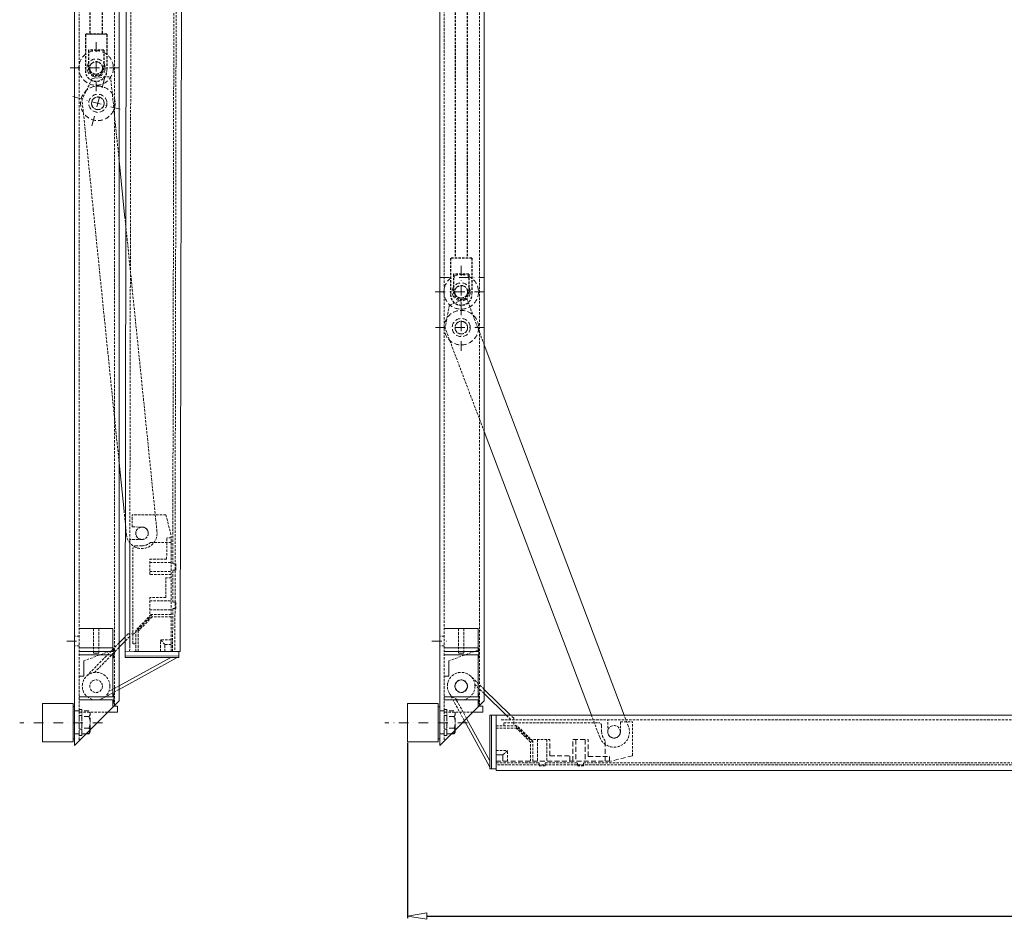
# Model space of a CAD drawing. Extents: x 3499 to 8976, y -1501 to 501.
# Drawn here: x 7682 to 8324, y -690 to -104 of the extents above; entities that cross this region are included whole.
import ezdxf

# ---------------------------------------------------------------- set-up
doc = ezdxf.new("R2010")
doc.units = 0
doc.header["$LTSCALE"] = 0.5
for name, pattern in [('DASHDOT', [25.4, 12.7, -6.35, 0, -6.35]), ('HIDDEN', [9.525, 6.35, -3.175]), ('HIDDEN2', [4.7625, 3.175, -1.5875])]:
    doc.linetypes.add(name, pattern=pattern)
doc.layers.get('0').update_dxf_attribs({"linetype": 'CONTINUOUS'})
doc.layers.get('DEFPOINTS').update_dxf_attribs({"linetype": 'CONTINUOUS'})
doc.layers.add('BOUTEN', color=3, linetype='CONTINUOUS')
doc.layers.add('SL-18-2', color=1, linetype='HIDDEN2')
for name, color, linetype, lineweight in [('DIM', 9, 'CONTINUOUS', 5), ('HL-18', 1, 'DASHDOT', 18), ('LN-35', 3, 'CONTINUOUS', 18), ('SL-25', 2, 'HIDDEN', 9), ('SL-25-2', 2, 'HIDDEN2', 9)]:
    doc.layers.add(name, color=color, linetype=linetype, lineweight=lineweight)
doc.styles.add('Arial unicode MS', font='ARIALUNI.TTF')
doc.styles.add('SCHELLEKENS', font='ARIAL.TTF')
doc.dimstyles.new('STANDARD_SS', dxfattribs={"dimscale": 0, "dimtxt": 2.5, "dimasz": 2.5, "dimexe": 1.25, "dimexo": 0.625, "dimtad": 1, "dimdec": 1, "dimdsep": 46, "dimtxsty": 'SCHELLEKENS', "dimblk1": 'CLOSEDBLANK', "dimblk2": 'CLOSEDBLANK', "dimsah": 1, "dimcen": 2.5, "dimclrt": 1, "dimadec": 0, "dimazin": 0, "dimtfac": 1, "dimtdec": 4, "dimtmove": 0, "dimatfit": 3, "dimldrblk": 'CLOSEDBLANK', "dimfxl": 1, "dimtolj": 1, "dimtzin": 0, "dimarcsym": 0})

# ---------------------------------------------------------------- blocks, each defined once
blk = doc.blocks.new('A$C30286893')
at = {"layer": 'HL-18'}
blk.add_line((15.14, 0), (-38.79, 0), dxfattribs=at)
at = {"layer": 'LN-35'}
for p, q in [((-24, 12.5), (-24, -12.5)), ((-19, 12.5), (-24, 12.5)), ((-14, 12.5), (-19, 12.5)), ((-9, 12.5), (-14, 12.5)), ((-4, 12.5), (-9, 12.5)), ((-4, 12.5), (-4, -12.5)), ((-3, 10.5), (-4, 10.5)), ((-19, -12.5), (-24, -12.5)), ((-14, -12.5), (-19, -12.5)), ((-9, -12.5), (-14, -12.5)), ((-4, -12.5), (-9, -12.5)), ((-3, -10.5), (-4, -10.5))]:
    blk.add_line(p, q, dxfattribs=at)
blk = doc.blocks.new('_CLOSEDBLANK')
at = {"color": 0, "linetype": 'ByBlock'}
for p, q in [((-1, 0.167), (0, 0)), ((-1, 0.167), (-1, -0.167)), ((0, 0), (-1, -0.167))]:
    blk.add_line(p, q, dxfattribs=at)
blk = doc.blocks.new('*D83')
at = {"layer": 'DEFPOINTS', "color": 0, "transparency": 16777216}
for p in [(7934.82, -574.51), (8976.14, -611.55), (8976.14, -687.92)]:
    blk.add_point(p, dxfattribs=at)
at = {"layer": 'DIM', "color": 0, "lineweight": -2, "transparency": 16777216}
for p, q in [((7934.82, -575.14), (7934.82, -689.17)), ((8976.14, -612.18), (8976.14, -689.17)), ((7947.32, -687.92), (8963.64, -687.92))]:
    blk.add_line(p, q, dxfattribs=at)
at = {"layer": 'DIM', "color": 0, "lineweight": -2, "transparency": 16777216, "xscale": 12.5, "yscale": 12.5, "zscale": 12.5, "rotation": 180}
blk.add_blockref('_CLOSEDBLANK', (7934.82, -687.92), dxfattribs=at)
at = {"layer": 'DIM', "color": 0, "lineweight": -2, "transparency": 16777216, "xscale": 12.5, "yscale": 12.5, "zscale": 12.5}
blk.add_blockref('_CLOSEDBLANK', (8976.14, -687.92), dxfattribs=at)
at = {"layer": 'DIM', "color": 1, "transparency": 16777216, "insert": (8455.48, -680.94), "char_height": 12.5, "attachment_point": 5, "style": 'Arial unicode MS'}
blk.add_mtext('\\A1;Uitval', dxfattribs=at)

msp = doc.modelspace()

# ---------------------------------------------------------------- linework, layer by layer
at = {"layer": 'BOUTEN'}
for p, q in [((7727.2, -569.25), (7725.39, -569.25)), ((7728, -567.38), (7728, -566.65)), ((7965.12, -569.25), (7963.32, -569.25)), ((7965.92, -567.38), (7965.92, -566.65))]:
    msp.add_line(p, q, dxfattribs=at)
for centre in [(7725.4, -567.38), (7963.32, -567.38)]:
    msp.add_arc(centre, 2.6, 313.81795, 14.41342, dxfattribs=at)
at = {"layer": 'DEFPOINTS', "color": 0, "linetype": 'ByBlock'}
msp.add_point((7717.9, -508.75), dxfattribs=at)
msp.add_point((7717.9, -508.75), dxfattribs=at)
at = {"layer": 'HL-18'}
for p, q in [((7731.9, -118.57), (7731.9, -152.32)), ((7715.02, -135.45), (7748.77, -135.45)), ((7737.38, -142.16), (7728.71, -174.78)), ((7716.74, -154.13), (7749.35, -162.8)), ((7969.82, -264.44), (7969.82, -298.19)), ((7955.76, -271.96), (7985.06, -271.96)), ((7952.95, -281.32), (7986.7, -281.32)), ((7969.88, -287.71), (7969.88, -321.46)), ((7953.01, -304.58), (7986.76, -304.58)), ((7712.84, -508.75), (7724.78, -508.75)), ((7950.77, -508.75), (7962.71, -508.75))]:
    msp.add_line(p, q, dxfattribs=at)
at = {"layer": 'LN-35'}
for p, q in [((7750.77, -515.45), (7752.42, 387.23)), ((7788.42, 387.17), (7786.77, -515.51)), ((7717.9, 267.25), (7717.9, -576.75)), ((7955.82, 267.25), (7955.82, -576.75)), ((7746.9, 238.25), (7746.9, -547.75)), ((7984.82, 238.25), (7984.82, -547.75)), ((7724.9, -113.5), (7738.9, -113.5)), ((7750.73, -233.26), (7746.9, -195.72)), ((8076.03, -556.98), (7984.82, -315.82)), ((8054.65, -556.98), (7984.82, -372.36)), ((7746.9, -392.66), (7750.11, -424.17)), ((7750.79, -506), (7746.9, -509.97)), ((7750.78, -508.86), (7746.91, -512.84)), ((7784.76, -519.51), (7746.89, -540.21)), ((7780.54, -519.5), (7746.9, -537.97)), ((7750.77, -515.45), (7750.76, -519.45)), ((7785.76, -519.51), (7750.76, -519.45)), ((7785.77, -515.51), (7750.77, -515.45)), ((7756.77, -515.46), (7750.77, -515.45)), ((7785.77, -518.51), (7750.77, -518.45)), ((7786.77, -515.51), (7756.77, -515.46)), ((7785.76, -519.51), (7785.77, -515.51)), ((7984.82, -540.21), (8002.01, -556.98)), ((7999.15, -556.98), (7984.82, -543.01)), ((7717.9, -576.75), (7746.9, -547.75)), ((7955.82, -576.75), (7984.82, -547.75)), ((7988.56, -591.98), (7988.56, -556.98)), ((7992.56, -556.98), (7988.56, -556.98)), ((7989.56, -591.98), (7989.56, -556.98)), ((7992.56, -591.98), (7992.56, -556.98)), ((7992.56, -562.98), (7992.56, -556.98)), ((7992.56, -556.98), (8895.24, -556.98)), ((7988.56, -590.98), (7971.91, -560.66)), ((7973.37, -559.2), (7988.56, -586.76)), ((7992.56, -592.98), (7992.56, -562.98)), ((7992.56, -582.98), (7997.06, -582.98)), ((7997.06, -586.98), (7997.06, -582.98)), ((7988.56, -591.98), (7992.56, -591.98)), ((8895.24, -592.98), (7992.56, -592.98))]:
    msp.add_line(p, q, dxfattribs=at)
at = {"layer": 'LN-35', "linetype": 'Continuous'}
for p, q in [((7743.5, -551.15), (7745.9, -551.15)), ((7745.9, -551.15), (7745.9, -555.15)), ((7981.42, -551.15), (7983.82, -551.15)), ((7983.82, -551.15), (7983.82, -555.15)), ((7739.5, -555.15), (7745.9, -555.15)), ((7977.42, -555.15), (7983.82, -555.15))]:
    msp.add_line(p, q, dxfattribs=at)
at = {"layer": 'SL-18-2'}
for p, q in [((7727.9, -94.5), (7727.9, -113.5)), ((7735.9, -94.5), (7735.9, -113.5)), ((7965.82, -94.5), (7965.82, -259.37)), ((7973.82, -94.5), (7973.82, -259.37)), ((7738.9, -113.5), (7724.9, -113.5)), ((7724.9, -113.5), (7724.9, -137.1)), ((7738.9, -113.5), (7738.9, -137.1)), ((7736.9, -123.8), (7726.9, -123.8)), ((7726.9, -123.8), (7726.9, -135.45)), ((7736.9, -123.8), (7736.9, -135.45)), ((7976.82, -259.37), (7962.82, -259.37)), ((7962.82, -259.37), (7962.82, -282.97)), ((7976.82, -259.37), (7976.82, -282.97)), ((7974.82, -269.67), (7964.82, -269.67)), ((7964.82, -269.67), (7964.82, -281.32)), ((7974.82, -269.67), (7974.82, -281.32))]:
    msp.add_line(p, q, dxfattribs=at)
for centre in [(7731.9, -135.45), (7969.82, -281.32)]:
    msp.add_circle(centre, 4.15, dxfattribs=at)
for centre, radius in [((7731.9, -137.1), 7), ((7731.9, -135.45), 5), ((7969.82, -281.32), 5), ((7969.82, -282.97), 7)]:
    msp.add_arc(centre, radius, 180, 0, dxfattribs=at)
at = {"layer": 'SL-25'}
for p, q in [((7717.9, -554.25), (7720.9, -554.25)), ((7720.9, -570.25), (7720.9, -553.25)), ((7722.5, -553.25), (7720.9, -553.25)), ((7722.5, -557.25), (7720.9, -557.25)), ((7722.5, -570.25), (7722.5, -553.25)), ((7722.5, -569.25), (7722.5, -554.24)), ((7727.2, -554.24), (7722.5, -554.24)), ((7727.2, -558), (7722.5, -558)), ((7728, -566.65), (7728, -556.12)), ((7955.82, -554.25), (7958.82, -554.25)), ((7958.82, -570.25), (7958.82, -553.25)), ((7960.42, -553.25), (7958.82, -553.25)), ((7960.42, -557.25), (7958.82, -557.25)), ((7960.42, -570.25), (7960.42, -553.25)), ((7965.12, -554.24), (7960.42, -554.24)), ((7960.42, -569.25), (7960.42, -554.24)), ((7965.12, -558), (7960.42, -558)), ((7965.92, -566.65), (7965.92, -556.12)), ((7717.9, -569.25), (7720.9, -569.25)), ((7722.5, -566.25), (7720.9, -566.25)), ((7722.5, -570.25), (7720.9, -570.25)), ((7727.2, -565.5), (7722.5, -565.5)), ((7725.39, -569.25), (7722.5, -569.25)), ((7955.82, -569.25), (7958.82, -569.25)), ((7960.42, -566.25), (7958.82, -566.25)), ((7960.42, -570.25), (7958.82, -570.25)), ((7965.12, -565.5), (7960.42, -565.5)), ((7963.32, -569.25), (7960.42, -569.25)), ((8027.56, -583.48), (8027.56, -572.98)), ((8042.56, -586.98), (8042.56, -572.98)), ((8042.56, -572.98), (8052.56, -572.98)), ((8044.56, -572.98), (8044.56, -586.98)), ((8050.56, -572.98), (8050.56, -586.98)), ((8052.56, -583.98), (8052.56, -572.98)), ((8063.56, -586.98), (8063.56, -573.43)), ((8027.56, -583.48), (8040.56, -583.48)), ((8040.56, -586.98), (8040.56, -583.48)), ((8081.56, -583.48), (8067.56, -586.98)), ((7992.56, -586.98), (8067.56, -586.98)), ((8052.56, -583.98), (8066.56, -583.98)), ((8066.56, -586.98), (8066.56, -583.98))]:
    msp.add_line(p, q, dxfattribs=at)
for centre, radius in [((7731.9, -135.45), 11.25), ((7731.9, -135.45), 5.9), ((7731.9, -135.45), 4.15), ((7733.04, -158.47), 11.25), ((7733.04, -158.47), 5.9), ((7733.04, -158.47), 4.15), ((7969.82, -281.32), 11.25), ((7969.82, -281.32), 5.9), ((7969.82, -281.32), 4.15), ((7969.88, -304.58), 11.25), ((7969.88, -304.58), 5.9), ((7969.88, -304.58), 4.15)]:
    msp.add_circle(centre, radius, dxfattribs=at)
for centre, radius, start, end in [((7725.4, -556.12), 2.6, 313.81795, 46.18205), ((7718.8, -561.75), 9.2, 335.93215, 24.06785), ((7963.32, -556.12), 2.6, 313.81795, 46.18205), ((7956.72, -561.75), 9.2, 335.93215, 24.06785), ((7725.4, -567.38), 2.6, 14.41342, 46.18205), ((7963.32, -567.38), 2.6, 14.41342, 46.18205)]:
    msp.add_arc(centre, radius, start, end, dxfattribs=at)
at = {"layer": 'SL-25-2'}
for p, q in [((7755.42, 387.23), (7753.78, -512.45)), ((7781.88, -458.5), (7783.42, 387.18)), ((7784.92, 387.17), (7783.27, -515.51)), ((7720.9, 264.25), (7720.9, -573.75)), ((7958.82, 264.25), (7958.82, -573.75)), ((7743.9, 241.25), (7743.9, -550.75)), ((7981.82, 241.25), (7981.82, -550.75)), ((7729.38, -142.26), (7741.32, -141.04)), ((7744.6, -173.17), (7741.32, -141.04)), ((7729.38, -142.26), (7722.74, -156)), ((7730.07, -227.81), (7722.74, -156)), ((7746.9, -195.72), (7744.6, -173.17)), ((7746.9, -392.66), (7730.07, -227.81)), ((7771.58, -437.5), (7750.73, -233.26)), ((7962.17, -289.86), (7973.4, -285.61)), ((7984.82, -315.82), (7973.4, -285.61)), ((7962.17, -289.86), (7959.29, -304.85)), ((7984.82, -372.36), (7959.29, -304.85)), ((7751.68, -439.53), (7750.11, -424.17)), ((7755.42, -434.45), (7755.43, -426.45)), ((7777.43, -426.49), (7755.43, -426.45)), ((7777.43, -426.49), (7780.91, -440.5)), ((7761.82, -434.47), (7755.42, -434.45)), ((7753.77, -515.45), (7753.91, -442.65)), ((7761.81, -442.67), (7753.91, -442.65)), ((7777.88, -455.5), (7777.91, -441.5)), ((7780.91, -441.5), (7777.91, -441.5)), ((7780.77, -515.5), (7780.91, -440.5)), ((7755.78, -510.46), (7755.89, -448.66)), ((7761.8, -446.67), (7757.9, -446.66)), ((7780.9, -444.5), (7767.35, -444.48)), ((7766.86, -465.48), (7766.88, -455.48)), ((7777.88, -455.5), (7766.88, -455.48)), ((7766.88, -457.48), (7780.88, -457.5)), ((7783.88, -458.51), (7781.88, -458.5)), ((7783.87, -462.51), (7783.88, -458.51)), ((7780.86, -465.5), (7766.86, -465.48)), ((7766.87, -463.48), (7780.87, -463.5)), ((7777.34, -480.49), (7777.36, -467.49)), ((7780.86, -467.5), (7777.36, -467.49)), ((7781.83, -483.5), (7781.87, -462.5)), ((7781.87, -462.5), (7783.87, -462.51)), ((7766.81, -493.48), (7766.84, -480.48)), ((7777.34, -480.49), (7766.84, -480.48)), ((7766.83, -482.48), (7780.83, -482.5)), ((7781.77, -515.5), (7781.82, -487.5)), ((7781.82, -487.5), (7783.82, -487.51)), ((7783.83, -483.51), (7781.83, -483.5)), ((7783.82, -487.51), (7783.83, -483.51)), ((7766.81, -493.48), (7756.55, -503.96)), ((7767.81, -491.48), (7757.8, -501.7)), ((7768.44, -492.98), (7759.3, -502.31)), ((7766.82, -488.48), (7780.82, -488.5)), ((7780.82, -491.5), (7767.81, -491.48)), ((7768.44, -492.98), (7767.81, -491.48)), ((7780.81, -493), (7768.44, -492.98)), ((7720.9, -505.6), (7717.9, -505.6)), ((7730.15, -500.65), (7730.15, -516.65)), ((7733.65, -500.65), (7733.65, -516.65)), ((7753.79, -505.79), (7750.78, -508.86)), ((7752.79, -503.95), (7750.79, -506)), ((7753.79, -503.95), (7752.79, -503.95)), ((7756.55, -503.96), (7753.79, -503.95)), ((7757.77, -515.46), (7757.8, -501.7)), ((7759.3, -502.31), (7757.8, -501.7)), ((7759.27, -515.46), (7759.3, -502.31)), ((7958.82, -505.6), (7955.82, -505.6)), ((7968.07, -500.65), (7968.07, -516.65)), ((7971.57, -500.65), (7971.57, -516.65)), ((7720.9, -511.9), (7717.9, -511.9)), ((7746.9, -509.97), (7725.42, -531.9)), ((7746.91, -512.84), (7730.86, -529.21)), ((7757.78, -510.46), (7755.78, -510.46)), ((7773.77, -515.49), (7773.79, -507.99)), ((7776.78, -510.99), (7773.79, -507.99)), ((7780.79, -508), (7773.79, -507.99)), ((7776.77, -515.49), (7776.78, -510.99)), ((7780.78, -511), (7776.78, -510.99)), ((7958.82, -511.9), (7955.82, -511.9)), ((7742.9, -514.65), (7723.9, -521.65)), ((7783.27, -515.51), (7781.77, -515.5)), ((7980.82, -514.65), (7961.82, -521.65)), ((7984.82, -540.21), (7976.06, -531.66)), ((7746.9, -537.97), (7740.19, -541.65)), ((7984.82, -543.01), (7978.76, -537.09)), ((7746.89, -540.21), (7736.15, -546.08)), ((7971.91, -560.66), (7961.9, -542.41)), ((7743.5, -551.15), (7742.9, -551.15)), ((7973.37, -559.2), (7966.34, -546.45)), ((7981.42, -551.15), (7980.82, -551.15)), ((7739.5, -555.15), (7720.9, -555.15)), ((7977.42, -555.15), (7958.82, -555.15)), ((8002.22, -559.98), (7999.15, -556.98)), ((8004.06, -558.98), (8002.01, -556.98)), ((8060.11, -571.42), (8054.65, -556.98)), ((8078.81, -564.34), (8076.03, -556.98)), ((7992.56, -563.98), (8006.32, -563.98)), ((8895.24, -559.98), (7995.56, -559.98)), ((7997.56, -561.98), (8059.36, -561.98)), ((7997.56, -563.98), (7997.56, -561.98)), ((8004.06, -559.98), (8004.06, -558.98)), ((8004.06, -562.74), (8004.06, -559.98)), ((8014.56, -572.98), (8004.06, -562.74)), ((8005.71, -565.48), (8006.32, -563.98)), ((8016.56, -573.97), (8006.32, -563.98)), ((8061.36, -567.88), (8061.36, -563.98)), ((8065.36, -567.88), (8065.36, -559.98)), ((8073.56, -567.88), (8073.56, -561.48)), ((8073.56, -561.48), (8081.56, -561.48)), ((8081.56, -583.48), (8081.56, -561.48)), ((7992.56, -565.48), (8005.71, -565.48)), ((8015.06, -574.6), (8005.71, -565.48)), ((8014.56, -572.98), (8027.56, -572.98)), ((8015.06, -574.6), (8016.56, -573.97)), ((8015.06, -586.98), (8015.06, -574.6)), ((8016.56, -586.98), (8016.56, -573.97)), ((8019.56, -572.98), (8019.56, -586.98)), ((8025.56, -572.98), (8025.56, -586.98)), ((7992.56, -579.98), (8000.06, -579.98)), ((7997.06, -582.98), (8000.06, -579.98)), ((8000.06, -586.98), (8000.06, -579.98)), ((7992.56, -589.48), (7992.56, -587.98)), ((7992.56, -587.98), (8020.56, -587.98)), ((8895.24, -589.48), (7992.56, -589.48)), ((8020.56, -587.98), (8020.56, -589.98)), ((8020.56, -589.98), (8024.56, -589.98)), ((8024.56, -589.98), (8024.56, -587.98)), ((8024.56, -587.98), (8045.56, -587.98)), ((8045.56, -587.98), (8045.56, -589.98)), ((8045.56, -589.98), (8049.56, -589.98)), ((8049.56, -589.98), (8049.56, -587.98)), ((8049.56, -587.98), (8895.24, -587.98))]:
    msp.add_line(p, q, dxfattribs=at)
at = {"layer": 'SL-25-2', "linetype": 'Continuous'}
for p, q in [((7720.9, -500.65), (7742.9, -500.65)), ((7742.9, -500.65), (7742.9, -515.65)), ((7958.82, -500.65), (7980.82, -500.65)), ((7980.82, -500.65), (7980.82, -515.65)), ((7720.9, -513.15), (7742.9, -513.15)), ((7958.82, -513.15), (7980.82, -513.15)), ((7720.9, -515.65), (7742.9, -515.65)), ((7720.9, -517.65), (7742.9, -517.65)), ((7730.15, -516.65), (7733.65, -516.65)), ((7742.9, -513.65), (7743.5, -513.65)), ((7742.9, -517.65), (7742.9, -545.15)), ((7742.9, -519.65), (7743.5, -519.65)), ((7743.5, -513.65), (7743.5, -519.65)), ((7958.82, -515.65), (7980.82, -515.65)), ((7958.82, -517.65), (7980.82, -517.65)), ((7968.07, -516.65), (7971.57, -516.65)), ((7980.82, -513.65), (7981.42, -513.65)), ((7980.82, -517.65), (7980.82, -545.15)), ((7980.82, -519.65), (7981.42, -519.65)), ((7981.42, -513.65), (7981.42, -519.65)), ((7723.9, -521.65), (7723.9, -531.65)), ((7961.82, -521.65), (7961.82, -531.65)), ((7720.9, -531.65), (7723.9, -531.65)), ((7958.82, -531.65), (7961.82, -531.65)), ((7720.9, -545.15), (7742.9, -545.15)), ((7742.9, -543.15), (7743.5, -543.15)), ((7743.5, -543.15), (7743.5, -549.15)), ((7958.82, -545.15), (7980.82, -545.15)), ((7980.82, -543.15), (7981.42, -543.15)), ((7981.42, -543.15), (7981.42, -549.15)), ((7720.9, -547.15), (7742.9, -547.15)), ((7742.9, -547.15), (7742.9, -551.15)), ((7742.9, -549.15), (7743.5, -549.15)), ((7958.82, -547.15), (7980.82, -547.15)), ((7980.82, -547.15), (7980.82, -551.15)), ((7980.82, -549.15), (7981.42, -549.15))]:
    msp.add_line(p, q, dxfattribs=at)
at = {"layer": 'SL-25-2'}
for centre, radius in [((7733.04, -158.47), 4.08), ((7969.88, -304.58), 4.08), ((7761.81, -438.57), 4.08), ((7761.81, -438.57), 4), ((7731.9, -538.15), 9), ((7969.82, -538.15), 9), ((7731.9, -538.15), 4.1), ((7731.9, -538.15), 4.1), ((7969.82, -538.15), 4.1), ((8069.46, -567.88), 4.08)]:
    msp.add_circle(centre, radius, dxfattribs=at)
at = {"layer": 'SL-25-2', "linetype": 'Continuous'}
msp.add_circle((7969.82, -538.15), 4.1, dxfattribs=at)
at = {"layer": 'SL-25-2'}
for centre, radius, start, end in [((7761.81, -438.57), 4.1, 269.89531, 89.89531), ((7761.63, -438.51), 10, 185.82852, 5.82852), ((7757.89, -448.66), 2, 89.89531, 179.89531), ((7761.81, -438.57), 8.1, 269.89531, 313.1433), ((8059.36, -563.98), 2, 0, 90), ((8069.46, -567.88), 10, 200.7167, 20.7167), ((8069.46, -567.88), 8.1, 180, 223.24799), ((8069.46, -567.88), 4.1, 180, 0)]:
    msp.add_arc(centre, radius, start, end, dxfattribs=at)

# ---------------------------------------------------------------- block references
at = {"layer": 'LN-35'}
for p in [(7720.9, -561.96), (7958.82, -562.01)]:
    msp.add_blockref('A$C30286893', p, dxfattribs=at)

# ---------------------------------------------------------------- dimensions: what is measured, and where the dimension line sits
at = {"layer": 'DIM'}
dim = msp.add_linear_dim(base=(8976.14, -687.92), p1=(7934.82, -574.51), p2=(8976.14, -611.55), text='Uitval', dimstyle='STANDARD_SS', override={"dimscale": 1, "dimtxt": 12.5, "dimasz": 12.5, "dimtxsty": 'Arial unicode MS'}, dxfattribs=at)
dim.commit()
dim.dimension.update_dxf_attribs({"geometry": '*D83', "text_midpoint": (8455.48, -680.94)})

doc.saveas('drawing.dxf')
